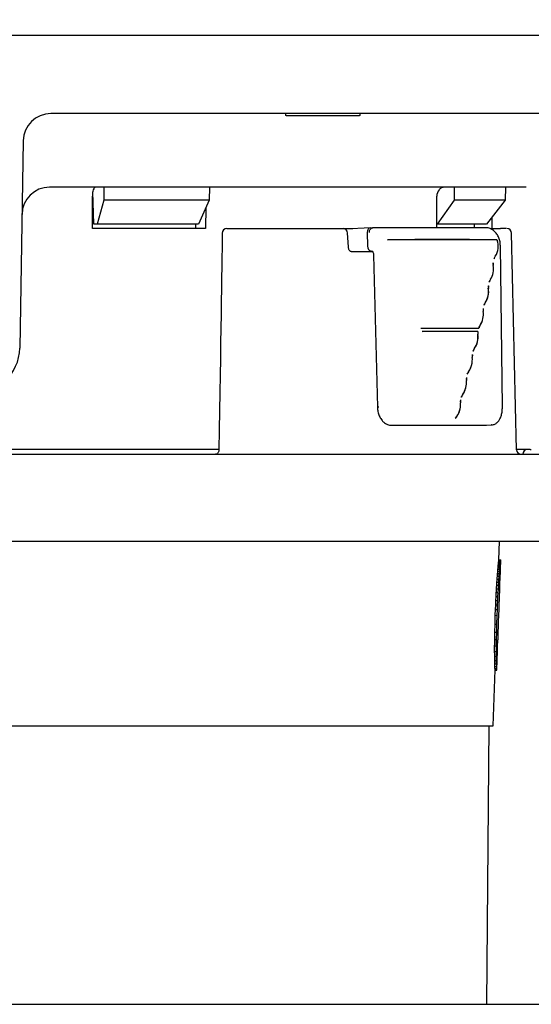
# Model space of a CAD drawing. Units: millimetres. Extents: x 6 to 204, y 5 to 291.
# Drawn here: x 141 to 160, y 235 to 270 of the extents above; entities that cross this region are included whole.
import ezdxf
from ezdxf.enums import TextEntityAlignment as Align

# ---------------------------------------------------------------- set-up
doc = ezdxf.new("R2010")
doc.units = ezdxf.units.MM
doc.layers.add('Default', color=7, linetype='Continuous')
doc.layers.add('Layer3', color=7, linetype='Continuous')
doc.styles.add('SEACAD_Arial', font='arial.ttf')
doc.styles.add('SEACAD_Solid_Edge_ANSI1_Symbols', font='semeca1.ttf')
doc.dimstyles.new('TPI_1_3', dxfattribs={"dimtxt": 6, "dimasz": 6, "dimexe": 3, "dimexo": 0, "dimgap": 1.5, "dimtad": 0, "dimtih": 1, "dimtoh": 1, "dimdec": 0, "dimlfac": 3, "dimtxsty": 'SEACAD_Arial', "dimblk1": '_SE_FILLED', "dimblk2": '_SE_FILLED', "dimsah": 1, "dimcen": 3, "dimadec": 0, "dimazin": 0, "dimtfac": 0.7, "dimtdec": 3, "dimtofl": 0, "dimtmove": 1, "dimatfit": 3, "dimfxl": 1, "dimarcsym": 0})

# ---------------------------------------------------------------- blocks, each defined once
blk = doc.blocks.new('DMBLK103')
at = {"layer": 'Layer3', "linetype": 'Continuous'}
for points in [[(112.937, 282.254), (106.937, 281.254), (112.937, 280.254)], [(157.633, 282.254), (157.633, 280.254), (163.633, 281.254)]]:
    blk.add_hatch(color=7, dxfattribs=at).paths.add_polyline_path(points)
at = {"layer": 'Layer3', "color": 7, "linetype": 'Continuous'}
for p, q in [((106.937, 269.602), (106.937, 284.254)), ((163.633, 269.602), (163.633, 284.254)), ((106.937, 281.254), (122.121, 281.254)), ((148.45, 281.254), (163.633, 281.254))]:
    blk.add_line(p, q, dxfattribs=at)
for s, style, p in [('170', 'SEACAD_Arial', (132.263, 284.254)), ('q', 'SEACAD_Solid_Edge_ANSI1_Symbols', (124.221, 284.254))]:
    blk.add_text(s, height=6, dxfattribs=dict(at, style=style)).set_placement(p, align=Align.TOP_LEFT)
blk = doc.blocks.new('_SE_FILLED')
at = {"color": 0}
blk.add_line((0, 0), (-1, 0), dxfattribs=at)
blk.add_solid([(0, 0), (-1, -0.1665), (-1, 0.1665), (0, 0)], dxfattribs=at)

msp = doc.modelspace()

# ---------------------------------------------------------------- linework, layer by layer
at = {"layer": 'Default', "color": 7, "linetype": 'Continuous'}
for p, q in [((140.501, 269.602), (147.538, 269.602)), ((147.538, 269.602), (148.235, 269.602)), ((148.235, 269.602), (149.494, 269.602)), ((149.494, 269.602), (151.39, 269.602)), ((151.39, 269.602), (158.619, 269.602)), ((158.619, 269.602), (163.633, 269.602)), ((147.538, 266.769), (142.601, 266.769)), ((148.486, 266.769), (147.538, 266.769)), ((149.745, 266.769), (148.486, 266.769)), ((151.39, 266.769), (149.745, 266.769)), ((151.101, 266.769), (151.101, 266.702)), ((151.12, 266.702), (151.101, 266.702)), ((151.12, 266.702), (152.405, 266.702)), ((158.619, 266.769), (151.39, 266.769)), ((152.405, 266.702), (152.499, 266.702)), ((152.499, 266.702), (153.784, 266.702)), ((153.803, 266.702), (153.784, 266.702)), ((153.803, 266.702), (153.803, 266.769)), ((163.278, 266.769), (158.619, 266.769)), ((141.602, 265.786), (141.47, 258.271)), ((159.816, 264.102), (142.555, 264.102)), ((144.159, 262.769), (144.118, 263.93)), ((144.519, 264.102), (144.524, 263.633)), ((148.345, 264.102), (148.334, 263.633)), ((157.207, 264.102), (157.204, 263.633)), ((159.073, 264.102), (159.062, 263.633)), ((144.109, 262.602), (144.103, 263.772)), ((144.524, 263.633), (144.278, 262.769)), ((148.334, 263.633), (144.524, 263.633)), ((148.334, 263.633), (147.947, 262.769)), ((156.576, 262.634), (156.579, 263.772)), ((157.204, 263.633), (156.59, 262.769)), ((159.062, 263.633), (157.204, 263.633)), ((159.062, 263.633), (158.38, 262.769)), ((148.214, 263.365), (148.205, 262.602)), ((144.278, 262.769), (144.159, 262.769)), ((147.947, 262.769), (144.278, 262.769)), ((147.855, 262.602), (147.857, 262.769)), ((156.59, 262.769), (156.576, 262.769)), ((158.38, 262.769), (156.59, 262.769)), ((157.944, 262.634), (157.945, 262.769)), ((158.578, 263.02), (158.574, 262.602)), ((148.205, 262.602), (144.109, 262.602)), ((148.975, 262.602), (151.351, 262.602)), ((151.351, 262.602), (152.873, 262.602)), ((152.873, 262.602), (153.184, 262.602)), ((153.184, 262.602), (153.543, 262.602)), ((154.173, 262.634), (153.252, 262.588)), ((153.379, 261.927), (153.35, 262.445)), ((154.062, 262.467), (154.068, 261.967)), ((154.178, 262.634), (154.257, 262.634)), ((154.257, 262.634), (154.254, 262.634)), ((158.379, 262.634), (154.257, 262.634)), ((158.382, 262.634), (158.379, 262.634)), ((158.508, 262.602), (158.655, 262.602)), ((158.655, 262.602), (158.89, 262.602)), ((159.087, 262.602), (158.89, 262.602)), ((159.468, 254.588), (159.287, 262.44)), ((153.481, 261.769), (154.268, 261.769)), ((158.955, 256.147), (158.883, 261.98)), ((154.291, 261.642), (154.428, 256.139)), ((158.382, 255.485), (158.563, 255.494)), ((148.702, 254.602), (137.225, 254.602)), ((159.878, 254.602), (159.487, 254.602)), ((159.962, 254.602), (159.878, 254.602)), ((159.962, 254.602), (160.004, 254.602)), ((135.419, 254.435), (158.619, 254.435)), ((158.619, 254.435), (163.452, 254.435)), ((158.619, 251.269), (135.419, 251.269)), ((163.452, 251.269), (158.619, 251.269)), ((158.829, 250.61), (158.852, 251.269)), ((158.828, 250.615), (158.895, 250.612)), ((158.828, 250.604), (158.829, 250.61)), ((158.829, 250.615), (158.894, 250.613)), ((158.829, 250.612), (158.895, 250.609)), ((158.87, 249.897), (158.895, 250.608)), ((158.795, 250.279), (158.862, 250.277)), ((158.8, 250.336), (158.867, 250.333)), ((158.805, 250.387), (158.872, 250.384)), ((158.809, 250.432), (158.876, 250.43)), ((158.813, 250.472), (158.88, 250.47)), ((158.817, 250.506), (158.884, 250.504)), ((158.82, 250.535), (158.887, 250.532)), ((158.823, 250.558), (158.889, 250.556)), ((158.825, 250.578), (158.827, 250.593)), ((158.825, 250.578), (158.892, 250.575)), ((158.827, 250.593), (158.828, 250.604)), ((158.827, 250.593), (158.894, 250.591)), ((158.828, 250.604), (158.895, 250.602)), ((158.892, 250.575), (158.894, 250.591)), ((158.766, 249.917), (158.832, 249.914)), ((158.773, 250.02), (158.84, 250.017)), ((158.781, 250.115), (158.847, 250.113)), ((158.788, 250.203), (158.855, 250.201)), ((158.824, 249.804), (158.832, 249.914)), ((158.743, 249.562), (158.809, 249.56)), ((158.75, 249.688), (158.817, 249.685)), ((158.758, 249.806), (158.824, 249.804)), ((158.802, 249.426), (158.809, 249.56)), ((158.809, 249.56), (158.817, 249.685)), ((158.817, 249.685), (158.824, 249.804)), ((158.853, 249.576), (158.847, 249.465)), ((158.857, 249.668), (158.853, 249.576)), ((158.721, 249.137), (158.728, 249.287)), ((158.728, 249.287), (158.795, 249.284)), ((158.735, 249.428), (158.802, 249.426)), ((158.788, 249.135), (158.795, 249.284)), ((158.795, 249.284), (158.802, 249.426)), ((158.835, 249.183), (158.828, 249.012)), ((158.841, 249.334), (158.835, 249.183)), ((158.847, 249.465), (158.841, 249.334)), ((158.708, 248.815), (158.714, 248.98)), ((158.714, 248.98), (158.721, 249.137)), ((158.714, 248.98), (158.781, 248.978)), ((158.721, 249.137), (158.788, 249.135)), ((158.774, 248.812), (158.781, 248.978)), ((158.781, 248.978), (158.788, 249.135)), ((158.828, 249.012), (158.821, 248.822)), ((158.69, 248.283), (158.7, 248.602)), ((158.7, 248.602), (158.708, 248.815)), ((158.7, 248.602), (158.767, 248.599)), ((158.708, 248.815), (158.774, 248.812)), ((158.757, 248.281), (158.767, 248.599)), ((158.767, 248.599), (158.774, 248.812)), ((158.814, 248.6), (158.806, 248.379)), ((158.821, 248.822), (158.814, 248.6)), ((158.683, 247.994), (158.69, 248.283)), ((158.69, 248.283), (158.757, 248.281)), ((158.75, 247.991), (158.757, 248.281)), ((158.8, 248.18), (158.795, 248.002)), ((158.806, 248.379), (158.8, 248.18)), ((158.678, 247.732), (158.683, 247.994)), ((158.683, 247.994), (158.75, 247.991)), ((158.745, 247.73), (158.75, 247.991)), ((158.791, 247.847), (158.788, 247.713)), ((158.795, 248.002), (158.791, 247.847)), ((158.676, 247.5), (158.742, 247.497)), ((158.678, 247.732), (158.745, 247.73)), ((158.675, 247.295), (158.742, 247.293)), ((158.676, 247.12), (158.743, 247.117)), ((158.756, 246.624), (158.78, 247.32)), ((158.679, 246.971), (158.745, 246.969)), ((158.682, 246.848), (158.749, 246.846)), ((158.685, 246.751), (158.682, 246.848)), ((158.685, 246.751), (158.752, 246.749)), ((158.752, 246.749), (158.749, 246.846)), ((158.619, 244.602), (158.689, 246.626)), ((158.688, 246.68), (158.755, 246.678)), ((158.689, 246.635), (158.756, 246.633)), ((158.689, 246.616), (158.755, 246.613)), ((158.689, 246.615), (158.754, 246.613)), ((158.689, 246.613), (158.7, 246.613)), ((158.7, 246.613), (158.754, 246.613)), ((111.952, 244.602), (158.619, 244.602)), ((158.387, 234.519), (158.475, 244.602)), ((109.004, 234.519), (161.594, 234.519))]:
    msp.add_line(p, q, dxfattribs=at)
for centre, radius, start, end in [((142.601, 265.769), 1, 90, 179), ((142.555, 263.102), 1, 90, 179), ((148.975, 262.435), 0.167, 90, 179.142), ((153.184, 262.435), 0.167, 3.115, 90), ((159.121, 262.435), 0.167, 2.2418, 90.0312), ((156.779, 121.228), 140.98, 89.19532, 90.80468), ((156.781, 120.617), 141.585, 89.19848, 90.80152), ((158.175, 261.954), 0.632, 325.9212, 21.7452), ((158.732, 262.165), 0.0386, 18.331, 27.1761), ((158.988, 261.337), 0.368, 176.7942, 190.9843), ((158.36, 261.317), 0.264, 357.9003, 8.9421), ((159.18, 261.303), 0.565, 148.352, 158.6938), ((158.381, 261.666), 0.315, 329.9733, 338.2265), ((157.939, 261.147), 0.698, 327.1059, 9.8861), ((159.016, 260.462), 0.579, 148.0469, 158.6088), ((158.182, 260.846), 0.343, 329.5582, 338.1879), ((157.76, 260.317), 0.696, 324.5436, 10.5123), ((157.761, 260.322), 0.698, 326.4502, 9.3822), ((158.816, 260.501), 0.372, 175.5031, 190.1164), ((158.842, 259.62), 0.592, 147.722, 158.4714), ((158.097, 259.957), 0.228, 335.6623, 340.8684), ((157.554, 259.5), 0.716, 326.4014, 8.3017), ((158.634, 259.664), 0.376, 174.3129, 189.3003), ((157.564, 259.494), 0.704, 324.2642, 338.1114), ((157.049, 382.905), 123.908, 269.51483, 270.48517), ((157.049, 392.524), 133.529, 269.54979, 270.45021), ((157.056, 190.285), 68.597, 89.15707, 90.84293), ((157.056, 192.903), 65.976, 89.12357, 90.87643), ((158.443, 258.827), 0.38, 173.2255, 188.531), ((158.619, 258.799), 0.559, 146.9436, 158.7112), ((157.922, 259.123), 0.213, 334.4985, 342.5562), ((157.361, 258.67), 0.711, 323.9864, 8.7898), ((157.349, 258.676), 0.725, 326.0682, 7.5305), ((139.804, 258.3), 1.667, 312.6711, 359), ((158.424, 257.958), 0.569, 146.5686, 158.4668), ((157.714, 258.297), 0.222, 333.9673, 342.669), ((157.146, 257.849), 0.722, 325.3968, 7.1182), ((158.242, 257.99), 0.382, 172.2416, 187.8056), ((158.221, 257.117), 0.578, 146.1788, 158.1511), ((157.315, 257.569), 0.439, 327.388, 337.0346), ((157.149, 257.845), 0.718, 323.7109, 351.0419), ((156.912, 257.027), 0.742, 325.0894, 6.0627), ((158.03, 257.154), 0.383, 171.3344, 187.1507), ((156.929, 257.021), 0.725, 323.4988, 354.9237), ((157.779, 256.34), 0.347, 169.715, 186.778), ((157.956, 256.303), 0.528, 145.4455, 158.2773), ((157.04, 256.772), 0.505, 327.2823, 334.2177), ((156.672, 256.228), 0.766, 320.4974, 5.3189), ((156.721, 256.215), 0.717, 322.8869, 353.0668), ((159.631, 254.598), 0.162, 183.4254, 269.6057), ((159.858, 254.435), 0.167, 90, 179.5), ((158.884, 250.609), 0.0114, 1.5383, 17.2463), ((158.826, 250.61), 0.0696, 353.4017, 357.9992), ((142.205, 251.714), 16.652, 354.7919, 355.0543), ((145.934, 251.484), 12.917, 354.6485, 354.9011), ((148.802, 251.301), 10.045, 354.4874, 354.78), ((151.214, 251.143), 7.628, 354.3067, 354.6496), ((153.219, 251.01), 5.62, 354.0987, 354.5064), ((154.857, 250.898), 3.979, 353.8504, 354.3446), ((156.166, 250.806), 2.668, 353.5383, 354.1538), ((157.226, 250.729), 1.606, 353.0459, 353.8946), ((157.943, 250.674), 0.887, 352.4824, 353.7526), ((142.318, 251.711), 16.605, 354.7828, 355.046), ((146.037, 251.48), 12.881, 354.639, 354.8924), ((148.897, 251.297), 10.017, 354.4775, 354.771), ((151.302, 251.14), 7.607, 354.2963, 354.6402), ((153.301, 251.007), 5.605, 354.0878, 354.4966), ((154.934, 250.896), 3.968, 353.8387, 354.3343), ((156.24, 250.804), 2.661, 353.5257, 354.143), ((157.297, 250.727), 1.601, 353.032, 353.883), ((158.012, 250.672), 0.885, 352.4669, 353.7407), ((158.691, 250.619), 0.204, 352.106, 355.2951), ((90.989, 254.574), 67.936, 355.97563, 356.06916), ((111.883, 253.461), 47.016, 355.6769, 355.8028), ((125.934, 252.677), 32.947, 355.3732, 355.5397), ((135.632, 252.113), 23.235, 355.0682, 355.2856), ((112.083, 253.454), 46.883, 355.6703, 355.7966), ((126.093, 252.672), 32.854, 355.3658, 355.5327), ((135.763, 252.108), 23.17, 355.0599, 355.278), ((158.415, 249.913), 0.455, 356.9021, 358.0005), ((-87.495, 263.115), 246.611, 356.81852, 356.84963), ((6.938, 258.72), 152.081, 356.54744, 356.59495), ((58.819, 256.209), 100.144, 356.26653, 356.33432), ((139.151, 250.808), 19.739, 356.6871, 356.9076), ((149.672, 250.321), 9.208, 356.4012, 356.7881), ((154.773, 250.078), 4.102, 356.1853, 356.8609), ((157.268, 249.961), 1.604, 356.18, 357.414), ((80.337, 247.603), 78.339, 359.7751, 359.92449), ((-5.142, 249.41), 163.829, 359.33197, 359.41338), ((-4.616, 249.391), 163.37, 359.33575, 359.41738), ((80.624, 247.593), 78.118, 359.78014, 359.92995), ((145.053, 247.683), 13.732, 358.952, 359.2712), ((152.503, 247.496), 6.28, 358.8654, 359.4083), ((130.387, 248.061), 28.402, 358.8836, 359.0722), ((100.32, 248.88), 58.479, 358.74691, 358.85653), ((119.169, 246.952), 39.508, 0.2438, 0.4987), ((138.526, 246.719), 20.154, 0.718, 1.1405), ((119.347, 246.945), 39.396, 0.2502, 0.5058), ((138.65, 246.714), 20.097, 0.7257, 1.1494), ((158.054, 247.346), 0.727, 358.0002, 358.7415), ((156.274, 247.4), 2.508, 358.3991, 359.3701), ((148.487, 246.647), 10.197, 1.1335, 1.8234), ((156.594, 246.635), 2.094, 1.237, 3.1829), ((148.582, 246.643), 10.168, 1.1424, 1.8343), ((156.667, 246.633), 2.088, 1.2462, 3.1977), ((158, 246.637), 0.689, 359.8764, 3.6385), ((158.584, 246.63), 0.105, 358.0095, 2.7959), ((158.751, 246.618), 0.00606, 294.6578, 309.1571), ((158.068, 246.634), 0.688, 359.8823, 3.654), ((158.651, 246.628), 0.105, 352.2076, 2.8094)]:
    msp.add_arc(centre, radius, start, end, dxfattribs=at)
for centre, major_axis, ratio, start_param, end_param in [((154.18, 262.467), (0.004, -0.167), 0.706991, 3.123838, 4.69433), ((154.186, 261.967), (-0.004, 0.167), 0.707107, 1.553338, 3.124134), ((158.717, 261.978), (-0.167, -0.002), 0.012341, 3.133512, 3.626863), ((154.595, 256.143), (0.167, 0.004), 0.024462, 2.338434, 3.160159), ((157.304, 255.776), (0.0161, -0.0044), 0.286821, 3.730162, 3.952221), ((215.119, 258.372), (-82.732, -2.043), 0.024678, 0.755809, 0.814225)]:
    msp.add_ellipse(centre, major_axis=major_axis, ratio=ratio, start_param=start_param, end_param=end_param, dxfattribs=at)
for points, knots in [([(144.218, 264.102), (144.187, 264.102), (144.157, 264.066), (144.125, 263.975), (144.117, 263.938), (144.105, 263.858), (144.102, 263.815), (144.103, 263.772)], [0, 0, 0, 0, 0.5, 0.5, 0.75, 0.75, 1, 1, 1, 1]), ([(156.863, 264.102), (156.825, 264.102), (156.789, 264.094), (156.72, 264.061), (156.689, 264.036), (156.61, 263.945), (156.58, 263.859), (156.579, 263.772)], [0, 0, 0, 0, 0.25, 0.25, 0.5, 0.5, 1, 1, 1, 1]), ([(154.137, 262.467), (154.138, 262.51), (154.151, 262.553), (154.194, 262.614), (154.224, 262.633), (154.254, 262.634)], [0, 0, 0, 0, 0.5, 0.5, 1, 1, 1, 1]), ([(158.882, 261.98), (158.88, 262.032), (158.875, 262.125), (158.831, 262.275), (158.76, 262.409), (158.662, 262.521), (158.544, 262.597), (158.441, 262.633), (158.389, 262.631), (158.378, 262.631)], [0, 0, 0, 0, 0.143531, 0.304755, 0.468061, 0.633938, 0.800563, 0.963852, 1, 1, 1, 1]), ([(158.762, 262.188), (158.762, 262.188), (158.762, 262.188), (158.762, 262.188), (158.763, 262.188), (158.763, 262.188), (158.763, 262.188), (158.763, 262.188), (158.763, 262.188), (158.764, 262.188), (158.764, 262.187), (158.764, 262.187), (158.764, 262.187), (158.764, 262.187), (158.765, 262.186), (158.765, 262.186), (158.765, 262.186), (158.765, 262.185), (158.766, 262.185), (158.766, 262.184), (158.767, 262.182), (158.768, 262.181), (158.769, 262.178), (158.77, 262.175), (158.771, 262.172), (158.773, 262.166), (158.775, 262.16), (158.776, 262.155)], [0, 0, 0, 0, 0.036134, 0.036134, 0.036134, 0.060509, 0.060509, 0.060509, 0.088453, 0.088453, 0.088453, 0.114551, 0.114551, 0.114551, 0.143928, 0.143928, 0.143928, 0.169347, 0.169347, 0.169347, 0.277442, 0.277442, 0.277442, 0.511187, 0.511187, 0.511187, 1, 1, 1, 1]), ([(153.481, 261.769), (153.481, 261.769), (153.474, 261.768), (153.458, 261.772), (153.425, 261.798), (153.398, 261.84), (153.381, 261.887), (153.38, 261.916), (153.38, 261.927)], [0, 0, 0, 0, 0.005385, 0.302192, 0.516221, 0.703712, 0.902834, 1, 1, 1, 1]), ([(154.218, 261.801), (154.22, 261.803), (154.222, 261.802), (154.245, 261.785), (154.268, 261.75), (154.287, 261.7), (154.29, 261.663), (154.291, 261.642)], [0, 0, 0, 0, 0.278239, 0.472633, 0.644006, 0.825755, 1, 1, 1, 1]), ([(158.62, 261.362), (158.622, 261.361), (158.624, 261.357), (158.625, 261.349), (158.625, 261.345), (158.625, 261.333), (158.625, 261.325), (158.624, 261.313), (158.624, 261.31), (158.623, 261.307)], [0, 0, 0, 0, 0.207274, 0.207274, 0.414548, 0.414548, 0.829095, 0.829095, 1, 1, 1, 1]), ([(158.506, 260.738), (158.503, 260.724), (158.499, 260.711), (158.492, 260.693), (158.49, 260.687), (158.485, 260.679), (158.484, 260.676), (158.481, 260.671), (158.479, 260.669), (158.477, 260.669)], [0, 0, 0, 0, 0.5, 0.5, 0.75, 0.75, 0.875, 0.875, 1, 1, 1, 1]), ([(158.444, 260.533), (158.446, 260.533), (158.448, 260.529), (158.449, 260.52), (158.449, 260.516), (158.449, 260.503), (158.449, 260.495), (158.448, 260.48), (158.447, 260.473), (158.446, 260.466)], [0, 0, 0, 0, 0.177875, 0.177875, 0.35575, 0.35575, 0.7115, 0.7115, 1, 1, 1, 1]), ([(158.444, 260.53), (158.445, 260.53), (158.445, 260.53), (158.445, 260.53), (158.445, 260.53), (158.445, 260.53), (158.445, 260.53), (158.445, 260.53), (158.445, 260.53), (158.445, 260.53), (158.445, 260.53), (158.446, 260.529), (158.446, 260.529), (158.446, 260.529), (158.446, 260.529), (158.446, 260.529), (158.446, 260.528), (158.446, 260.528), (158.446, 260.528), (158.446, 260.526), (158.446, 260.525), (158.447, 260.524), (158.447, 260.519), (158.447, 260.514), (158.447, 260.509), (158.447, 260.495), (158.446, 260.48), (158.445, 260.467)], [0, 0, 0, 0, 0.010251, 0.010251, 0.010251, 0.019534, 0.019534, 0.019534, 0.027373, 0.027373, 0.027373, 0.037636, 0.037636, 0.037636, 0.044612, 0.044612, 0.044612, 0.063511, 0.063511, 0.063511, 0.120303, 0.120303, 0.120303, 0.333125, 0.333125, 0.333125, 1, 1, 1, 1]), ([(158.292, 259.837), (158.294, 259.838), (158.296, 259.842), (158.299, 259.848), (158.3, 259.851), (158.305, 259.861), (158.308, 259.867), (158.312, 259.879), (158.315, 259.884), (158.317, 259.889)], [0, 0, 0, 0, 0.180706, 0.180706, 0.361413, 0.361413, 0.722825, 0.722825, 1, 1, 1, 1]), ([(158.259, 259.705), (158.262, 259.705), (158.263, 259.7), (158.264, 259.691), (158.265, 259.687), (158.265, 259.673), (158.264, 259.664), (158.263, 259.646), (158.261, 259.636), (158.26, 259.626)], [0, 0, 0, 0, 0.159136, 0.159136, 0.318272, 0.318272, 0.636544, 0.636544, 1, 1, 1, 1]), ([(158.259, 259.701), (158.26, 259.701), (158.26, 259.701), (158.26, 259.701), (158.26, 259.701), (158.26, 259.701), (158.26, 259.701), (158.26, 259.701), (158.26, 259.701), (158.26, 259.701), (158.261, 259.701), (158.261, 259.701), (158.261, 259.701), (158.261, 259.701), (158.261, 259.7), (158.261, 259.7), (158.261, 259.7), (158.261, 259.7), (158.261, 259.699), (158.261, 259.698), (158.262, 259.697), (158.262, 259.695), (158.262, 259.691), (158.262, 259.686), (158.262, 259.681), (158.261, 259.662), (158.26, 259.644), (158.259, 259.627)], [0, 0, 0, 0, 0.0102727, 0.0102727, 0.0102727, 0.0156104, 0.0156104, 0.0156104, 0.0225713, 0.0225713, 0.0225713, 0.0301553, 0.0301553, 0.0301553, 0.0370461, 0.0370461, 0.0370461, 0.0513307, 0.0513307, 0.0513307, 0.0981406, 0.0981406, 0.0981406, 0.2766868, 0.2766868, 0.2766868, 1, 1, 1, 1]), ([(158.065, 258.875), (158.068, 258.875), (158.07, 258.87), (158.071, 258.861), (158.071, 258.856), (158.071, 258.842), (158.07, 258.833), (158.068, 258.811), (158.067, 258.798), (158.064, 258.786)], [0, 0, 0, 0, 0.14451, 0.14451, 0.28902, 0.28902, 0.57804, 0.57804, 1, 1, 1, 1]), ([(158.066, 258.872), (158.066, 258.872), (158.066, 258.872), (158.066, 258.872), (158.066, 258.872), (158.066, 258.872), (158.066, 258.872), (158.066, 258.872), (158.066, 258.872), (158.067, 258.872), (158.067, 258.872), (158.067, 258.872), (158.067, 258.872), (158.067, 258.871), (158.067, 258.871), (158.067, 258.871), (158.067, 258.871), (158.067, 258.87), (158.067, 258.87), (158.068, 258.869), (158.068, 258.868), (158.068, 258.866), (158.068, 258.862), (158.068, 258.857), (158.068, 258.852), (158.067, 258.832), (158.066, 258.813), (158.065, 258.794), (158.065, 258.793), (158.065, 258.793), (158.065, 258.792)], [0, 0, 0, 0, 0.008859, 0.008859, 0.008859, 0.013926, 0.013926, 0.013926, 0.020076, 0.020076, 0.020076, 0.026972, 0.026972, 0.026972, 0.033067, 0.033067, 0.033067, 0.046282, 0.046282, 0.046282, 0.089238, 0.089238, 0.089238, 0.25573, 0.25573, 0.25573, 0.984139, 0.984139, 0.984139, 1, 1, 1, 1]), ([(158.133, 259.076), (158.13, 259.06), (158.125, 259.046), (158.116, 259.025), (158.113, 259.019), (158.108, 259.01), (158.107, 259.007), (158.103, 259.001), (158.1, 258.999), (158.098, 258.999)], [0, 0, 0, 0, 0.5, 0.5, 0.75, 0.75, 0.875, 0.875, 1, 1, 1, 1]), ([(158.098, 259.002), (158.101, 259.003), (158.102, 259.007), (158.105, 259.013), (158.107, 259.017), (158.112, 259.027), (158.115, 259.033), (158.122, 259.049), (158.126, 259.058), (158.129, 259.067)], [0, 0, 0, 0, 0.152874, 0.152874, 0.305748, 0.305748, 0.611496, 0.611496, 1, 1, 1, 1]), ([(157.896, 258.167), (157.898, 258.168), (157.9, 258.172), (157.903, 258.179), (157.905, 258.182), (157.91, 258.193), (157.914, 258.2), (157.922, 258.218), (157.926, 258.228), (157.931, 258.239)], [0, 0, 0, 0, 0.1451966, 0.1451966, 0.2903933, 0.2903933, 0.5807866, 0.5807866, 1, 1, 1, 1]), ([(157.863, 258.045), (157.864, 258.045), (157.866, 258.044), (157.867, 258.039), (157.867, 258.037), (157.868, 258.03), (157.868, 258.025), (157.868, 258.011), (157.868, 258.002), (157.866, 257.978), (157.864, 257.963), (157.861, 257.949)], [0, 0, 0, 0, 0.069729, 0.069729, 0.139457, 0.139457, 0.278915, 0.278915, 0.55783, 0.55783, 1, 1, 1, 1]), ([(157.863, 258.042), (157.863, 258.042), (157.863, 258.042), (157.863, 258.042), (157.863, 258.042), (157.864, 258.042), (157.864, 258.042), (157.864, 258.042), (157.864, 258.042), (157.864, 258.042), (157.864, 258.042), (157.864, 258.042), (157.864, 258.042), (157.864, 258.041), (157.864, 258.041), (157.864, 258.041), (157.864, 258.041), (157.865, 258.04), (157.865, 258.04), (157.865, 258.039), (157.865, 258.038), (157.865, 258.036), (157.865, 258.032), (157.865, 258.027), (157.865, 258.023), (157.864, 258.002), (157.863, 257.981), (157.862, 257.962), (157.861, 257.96), (157.861, 257.958), (157.861, 257.956)], [0, 0, 0, 0, 0.00767, 0.00767, 0.00767, 0.012403, 0.012403, 0.012403, 0.017855, 0.017855, 0.017855, 0.024074, 0.024074, 0.024074, 0.029501, 0.029501, 0.029501, 0.041586, 0.041586, 0.041586, 0.080759, 0.080759, 0.080759, 0.234767, 0.234767, 0.234767, 0.937044, 0.937044, 0.937044, 1, 1, 1, 1]), ([(157.651, 257.214), (157.653, 257.214), (157.654, 257.213), (157.656, 257.208), (157.656, 257.206), (157.657, 257.198), (157.657, 257.194), (157.657, 257.179), (157.657, 257.169), (157.654, 257.146), (157.653, 257.133), (157.65, 257.119)], [0, 0, 0, 0, 0.0729, 0.0729, 0.145801, 0.145801, 0.291601, 0.291601, 0.583202, 0.583202, 1, 1, 1, 1]), ([(157.652, 257.211), (157.652, 257.211), (157.652, 257.211), (157.652, 257.211), (157.652, 257.211), (157.652, 257.211), (157.652, 257.211), (157.652, 257.211), (157.652, 257.211), (157.653, 257.211), (157.653, 257.211), (157.653, 257.211), (157.653, 257.211), (157.653, 257.211), (157.653, 257.21), (157.653, 257.21), (157.653, 257.21), (157.653, 257.21), (157.653, 257.209), (157.654, 257.208), (157.654, 257.207), (157.654, 257.206), (157.654, 257.201), (157.654, 257.196), (157.654, 257.192), (157.653, 257.173), (157.652, 257.154), (157.65, 257.136)], [0, 0, 0, 0, 0.008295, 0.008295, 0.008295, 0.013712, 0.013712, 0.013712, 0.01973, 0.01973, 0.01973, 0.026665, 0.026665, 0.026665, 0.032688, 0.032688, 0.032688, 0.046316, 0.046316, 0.046316, 0.090487, 0.090487, 0.090487, 0.266302, 0.266302, 0.266302, 1, 1, 1, 1]), ([(157.437, 256.405), (157.439, 256.405), (157.44, 256.402), (157.442, 256.398), (157.442, 256.395), (157.443, 256.388), (157.443, 256.383), (157.443, 256.368), (157.442, 256.358), (157.44, 256.333), (157.438, 256.318), (157.435, 256.303)], [0, 0, 0, 0, 0.06973, 0.06973, 0.139461, 0.139461, 0.278922, 0.278922, 0.557844, 0.557844, 1, 1, 1, 1]), ([(157.438, 256.402), (157.438, 256.402), (157.438, 256.402), (157.438, 256.402), (157.438, 256.402), (157.438, 256.402), (157.438, 256.402), (157.438, 256.402), (157.438, 256.402), (157.438, 256.402), (157.439, 256.402), (157.439, 256.401), (157.439, 256.401), (157.439, 256.401), (157.439, 256.401), (157.439, 256.401), (157.439, 256.401), (157.439, 256.4), (157.439, 256.4), (157.439, 256.399), (157.439, 256.398), (157.44, 256.397), (157.44, 256.392), (157.439, 256.387), (157.439, 256.382), (157.438, 256.363), (157.437, 256.344), (157.436, 256.325), (157.435, 256.322), (157.435, 256.319), (157.435, 256.316)], [0, 0, 0, 0, 0.0060699, 0.0060699, 0.0060699, 0.0109698, 0.0109698, 0.0109698, 0.0155319, 0.0155319, 0.0155319, 0.0214476, 0.0214476, 0.0214476, 0.0257969, 0.0257969, 0.0257969, 0.0376545, 0.0376545, 0.0376545, 0.075262, 0.075262, 0.075262, 0.2344876, 0.2344876, 0.2344876, 0.8934916, 0.8934916, 0.8934916, 1, 1, 1, 1]), ([(157.51, 256.583), (157.505, 256.566), (157.499, 256.55), (157.488, 256.527), (157.484, 256.519), (157.478, 256.509), (157.476, 256.506), (157.471, 256.5), (157.468, 256.496), (157.465, 256.496)], [0, 0, 0, 0, 0.5, 0.5, 0.75, 0.75, 0.875, 0.875, 1, 1, 1, 1]), ([(154.431, 256.139), (154.431, 256.123), (154.429, 256.058), (154.454, 255.933), (154.508, 255.786), (154.588, 255.661), (154.687, 255.566), (154.8, 255.506), (154.896, 255.48), (154.946, 255.487), (154.956, 255.488)], [0, 0, 0, 0, 0.043857, 0.203459, 0.363907, 0.526957, 0.674503, 0.815778, 0.968509, 1, 1, 1, 1]), ([(158.564, 255.499), (158.589, 255.5), (158.643, 255.502), (158.729, 255.547), (158.809, 255.62), (158.874, 255.721), (158.922, 255.847), (158.952, 255.996), (158.954, 256.092), (158.955, 256.147)], [0, 0, 0, 0, 0.087956, 0.225442, 0.364436, 0.514242, 0.67773, 0.843594, 1, 1, 1, 1]), ([(157.263, 255.741), (157.264, 255.741), (157.265, 255.742), (157.267, 255.743), (157.269, 255.745), (157.271, 255.747), (157.273, 255.749), (157.275, 255.751), (157.277, 255.754), (157.279, 255.757), (157.284, 255.765), (157.289, 255.773), (157.293, 255.782)], [0, 0, 0, 0, 0.094155, 0.094155, 0.094155, 0.265209, 0.265209, 0.265209, 0.453172, 0.453172, 0.453172, 1, 1, 1, 1]), ([(148.69, 254.599), (148.689, 254.58), (148.686, 254.547), (148.665, 254.498), (148.636, 254.461), (148.6, 254.438), (148.579, 254.437), (148.566, 254.437)], [0, 0, 0, 0, 0.16884, 0.348931, 0.5396, 0.756522, 1, 1, 1, 1])]:
    msp.add_open_spline(points, degree=3, knots=knots, dxfattribs=at)
for points in [[(148.394, 264.102), (148.383, 264.102), (148.372, 264.1), (148.361, 264.096)], [(148.808, 262.438), (148.788, 261.131), (148.749, 258.518), (148.69, 254.599)], [(158.365, 255.485), (158.371, 255.485), (158.376, 255.485), (158.382, 255.485)], [(158.563, 255.494), (158.559, 255.494), (158.554, 255.494), (158.55, 255.494)], [(158.728, 249.287), (158.731, 249.334), (158.733, 249.381), (158.735, 249.428)]]:
    msp.add_open_spline(points, degree=3, dxfattribs=at)

# ---------------------------------------------------------------- dimensions: what is measured, and where the dimension line sits
at = {"layer": 'Layer3', "color": 7, "linetype": 'Continuous'}
dim = msp.add_linear_dim(base=(106.937, 281.254), p1=(106.937, 269.602), p2=(163.633, 269.602), angle=360, text='\\A1;{\\Fsemeca1.ttf;q} <>', dimstyle='TPI_1_3', override={"dimtmove": 0}, dxfattribs=at)
dim.commit()
dim.dimension.update_dxf_attribs({"geometry": 'DMBLK103', "text_midpoint": (135.285, 281.254), "dimtype": 161})

doc.saveas('drawing.dxf')
